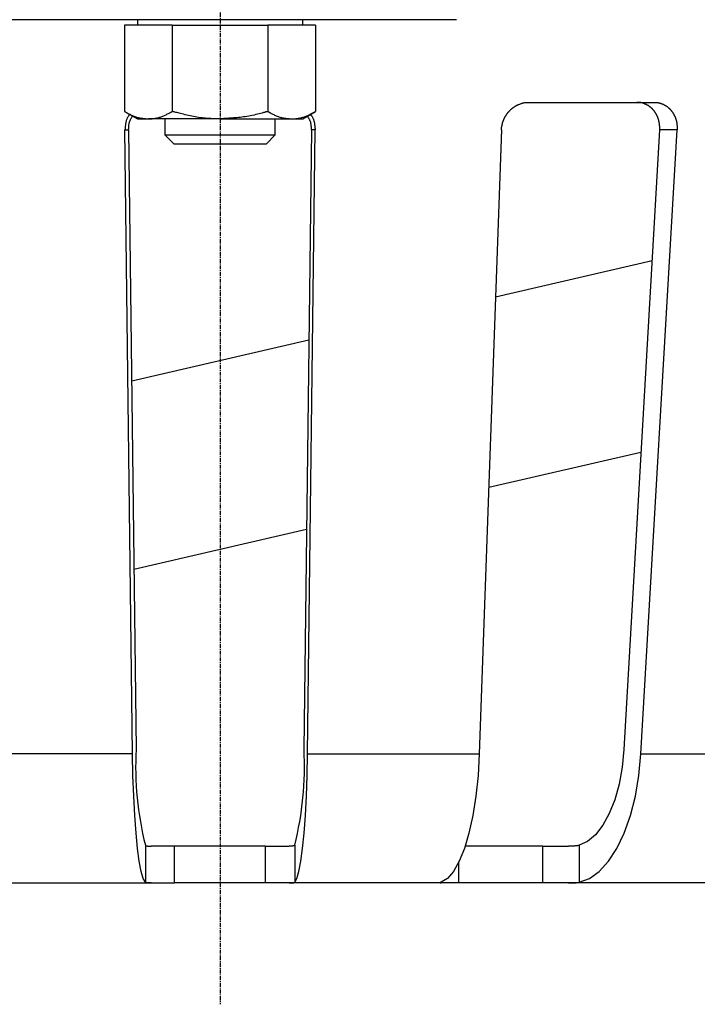
# Model space of a CAD drawing. Extents: x -213 to 367, y -22 to 780.
# Drawn here: x -32 to 42, y -22 to 85 of the extents above; entities that cross this region are included whole.
import ezdxf

# ---------------------------------------------------------------- set-up
doc = ezdxf.new("R2010")
doc.units = 0
doc.linetypes.add('EXLTYPE2', pattern=[0.677333, 0.423333, -0.084667, 0.084667, -0.084667])
doc.layers.get('0').update_dxf_attribs({"linetype": 'CONTINUOUS'})

msp = doc.modelspace()

# ---------------------------------------------------------------- linework, layer by layer
at = {"color": 1, "linetype": 'EXLTYPE2'}
msp.add_line((-10, 341.79), (-10, -22.21), dxfattribs=at)
at = {"color": 3, "linetype": 'CONTINUOUS'}
for p, q in [((-20.39, 85), (-35.75, 85)), ((0.39, 85), (-20.39, 85)), ((-19, 85), (-19, 84.4)), ((-1, 84.4), (-1, 85)), ((15.75, 85), (0.39, 85)), ((-17.79, 84.4), (-20.39, 84.4)), ((-20.39, 84.4), (-20.39, 75)), ((-15.2, 84.4), (-17.79, 84.4)), ((-15.2, 84.4), (-15.2, 75)), ((-15.2, 84.4), (-10, 84.4)), ((-10, 84.4), (-4.8, 84.4)), ((-2.21, 84.4), (-4.8, 84.4)), ((-4.8, 84.4), (-4.8, 75)), ((0.39, 84.4), (-2.21, 84.4)), ((0.39, 84.4), (0.39, 75)), ((23.61, 76), (37.27, 76)), ((-20.39, 75), (-19, 74.2)), ((-19, 74.2), (-17.79, 74.2)), ((-10, 74.2), (-17.79, 74.2)), ((-16, 74.2), (-16, 72.46)), ((-10, 74.2), (-2.21, 74.2)), ((-4, 72.46), (-4, 74.2)), ((-2.21, 74.2), (-1, 74.2)), ((-1, 74.2), (0.39, 75)), ((-19.53, 5.05), (-20.35, 73)), ((-20.35, 73), (-19.95, 73)), ((-19.95, 73), (-19.14, 5.54)), ((-0.05, 73), (-0.86, 5.54)), ((-0.47, 5.05), (0.35, 73)), ((0.35, 73), (-0.05, 73)), ((20.64, 73), (18.22, 5.05)), ((37.86, 73), (33.96, 5.54)), ((35.83, 5.05), (39.76, 73)), ((39.76, 73), (37.86, 73)), ((-16, 72.46), (-15.04, 71.5)), ((-16, 72.46), (-10, 72.46)), ((-10, 72.46), (-4, 72.46)), ((-4.96, 71.5), (-4, 72.46)), ((-15.04, 71.5), (-10, 71.5)), ((-10, 71.5), (-4.96, 71.5)), ((37.04, 58.73), (20, 54.79)), ((-0.32, 50.1), (-19.62, 45.64)), ((19.26, 34.09), (35.83, 37.92)), ((-19.38, 25.18), (-0.57, 29.52)), ((-19.53, 5.05), (-38.22, 5.05)), ((-0.47, 5.05), (18.22, 5.05)), ((35.83, 5.05), (51.68, 5.05)), ((-18.13, -4.89), (-18.13, -8.92)), ((-14.96, -5), (-17.51, -5)), ((-14.96, -9), (-14.96, -5)), ((-5.04, -5), (-14.96, -5)), ((-5.04, -9), (-5.04, -5)), ((-5.04, -5), (-2.49, -5)), ((-1.87, -4.89), (-1.87, -8.92)), ((25.14, -5), (16.69, -5)), ((25.14, -9), (25.14, -5)), ((25.14, -5), (27.94, -5)), ((29.1, -4.89), (29.1, -8.92)), ((15.97, -6.78), (15.97, -9)), ((-34.06, -9), (-17.51, -9)), ((-17.51, -9), (-14.96, -9)), ((-5.04, -9), (-14.96, -9)), ((-2.49, -9), (-5.04, -9)), ((14.06, -9), (-2.49, -9)), ((15.97, -9), (14.06, -9)), ((25.14, -9), (15.97, -9)), ((27.94, -9), (25.14, -9)), ((41.96, -9), (27.94, -9)), ((42.95, -9), (41.96, -9))]:
    msp.add_line(p, q, dxfattribs=at)
at = {"color": 3, "linetype": 'CONTINUOUS', "flags": 128}
for points in [[(20.64, 73), (20.64, 73), (20.65, 73.01), (20.65, 73.02), (20.65, 73.03), (20.65, 73.05), (20.65, 73.07), (20.65, 73.09), (20.65, 73.11), (20.65, 73.13), (20.65, 73.15), (20.65, 73.17), (20.65, 73.19), (20.66, 73.21), (20.66, 73.23), (20.66, 73.24), (20.66, 73.26), (20.66, 73.28), (20.67, 73.29), (20.67, 73.31), (20.67, 73.32), (20.67, 73.34), (20.68, 73.36), (20.68, 73.39), (20.69, 73.43), (20.7, 73.47), (20.71, 73.52), (20.72, 73.56), (20.73, 73.6), (20.74, 73.64), (20.74, 73.68), (20.75, 73.72), (20.76, 73.76), (20.77, 73.79), (20.78, 73.81), (20.78, 73.82), (20.78, 73.83), (20.79, 73.85), (20.79, 73.86), (20.8, 73.87), (20.8, 73.89), (20.81, 73.9), (20.81, 73.91), (20.82, 73.93), (20.82, 73.94), (20.83, 73.98), (20.85, 74.01), (20.86, 74.05), (20.88, 74.09), (20.9, 74.12), (20.91, 74.16), (20.93, 74.2), (20.95, 74.24), (20.96, 74.28), (20.98, 74.31), (20.99, 74.34), (21, 74.36), (21.01, 74.37), (21.01, 74.38), (21.02, 74.39), (21.02, 74.41), (21.03, 74.42), (21.04, 74.43), (21.04, 74.44), (21.05, 74.45), (21.06, 74.47), (21.07, 74.48), (21.09, 74.51), (21.1, 74.54), (21.13, 74.57), (21.15, 74.61), (21.17, 74.64), (21.2, 74.68), (21.22, 74.71), (21.24, 74.75), (21.27, 74.78), (21.29, 74.81), (21.31, 74.84), (21.32, 74.85), (21.33, 74.86), (21.33, 74.87), (21.34, 74.88), (21.35, 74.89), (21.36, 74.91), (21.37, 74.92), (21.38, 74.93), (21.39, 74.94), (21.4, 74.95), (21.41, 74.96), (21.43, 74.99), (21.46, 75.01), (21.48, 75.04), (21.51, 75.07), (21.54, 75.1), (21.57, 75.13), (21.6, 75.16), (21.63, 75.19), (21.66, 75.22), (21.68, 75.24), (21.71, 75.27), (21.72, 75.28), (21.73, 75.29), (21.74, 75.3), (21.75, 75.3), (21.76, 75.31), (21.77, 75.32), (21.78, 75.33), (21.79, 75.34), (21.8, 75.35), (21.82, 75.36), (21.83, 75.36), (21.85, 75.38), (21.88, 75.41), (21.92, 75.43), (21.95, 75.45), (21.98, 75.48), (22.02, 75.5), (22.05, 75.52), (22.08, 75.55), (22.12, 75.57), (22.15, 75.59), (22.17, 75.6), (22.18, 75.61), (22.2, 75.62), (22.21, 75.62), (22.22, 75.63), (22.23, 75.64), (22.24, 75.64), (22.25, 75.65), (22.26, 75.65), (22.27, 75.66), (22.28, 75.66), (22.29, 75.67), (22.33, 75.69), (22.37, 75.71), (22.42, 75.73), (22.47, 75.75), (22.53, 75.78), (22.59, 75.8), (22.65, 75.82), (22.71, 75.85), (22.77, 75.87), (22.82, 75.89), (22.88, 75.91), (22.92, 75.92), (22.95, 75.93), (22.99, 75.94), (23.02, 75.95), (23.06, 75.96), (23.09, 75.96), (23.13, 75.97), (23.16, 75.98), (23.2, 75.98), (23.24, 75.99), (23.28, 75.99), (23.32, 75.99), (23.36, 75.99), (23.4, 76), (23.44, 76), (23.48, 76), (23.52, 76), (23.55, 76), (23.57, 76), (23.59, 76), (23.61, 76), (23.61, 76)], [(37.86, 73), (37.86, 73), (37.87, 73.01), (37.87, 73.02), (37.87, 73.03), (37.87, 73.05), (37.87, 73.07), (37.87, 73.09), (37.87, 73.11), (37.87, 73.13), (37.87, 73.15), (37.87, 73.17), (37.87, 73.19), (37.87, 73.21), (37.87, 73.23), (37.87, 73.25), (37.87, 73.26), (37.87, 73.28), (37.87, 73.29), (37.87, 73.31), (37.87, 73.33), (37.87, 73.34), (37.87, 73.36), (37.87, 73.4), (37.86, 73.43), (37.86, 73.48), (37.85, 73.52), (37.85, 73.56), (37.84, 73.6), (37.84, 73.64), (37.83, 73.68), (37.83, 73.72), (37.82, 73.76), (37.82, 73.79), (37.82, 73.81), (37.81, 73.82), (37.81, 73.84), (37.81, 73.85), (37.81, 73.86), (37.8, 73.87), (37.8, 73.89), (37.8, 73.9), (37.79, 73.92), (37.79, 73.93), (37.79, 73.94), (37.78, 73.98), (37.77, 74.01), (37.76, 74.05), (37.75, 74.09), (37.74, 74.13), (37.72, 74.17), (37.71, 74.2), (37.7, 74.24), (37.69, 74.28), (37.68, 74.31), (37.67, 74.34), (37.66, 74.36), (37.66, 74.37), (37.65, 74.38), (37.65, 74.39), (37.64, 74.41), (37.64, 74.42), (37.63, 74.43), (37.63, 74.44), (37.62, 74.45), (37.61, 74.47), (37.61, 74.48), (37.59, 74.51), (37.58, 74.54), (37.56, 74.57), (37.54, 74.61), (37.53, 74.64), (37.51, 74.68), (37.49, 74.71), (37.47, 74.75), (37.45, 74.78), (37.43, 74.81), (37.42, 74.84), (37.41, 74.85), (37.4, 74.86), (37.4, 74.87), (37.39, 74.88), (37.38, 74.9), (37.38, 74.91), (37.37, 74.92), (37.36, 74.93), (37.35, 74.94), (37.34, 74.95), (37.34, 74.96), (37.32, 74.99), (37.3, 75.01), (37.27, 75.04), (37.25, 75.07), (37.23, 75.1), (37.2, 75.13), (37.18, 75.16), (37.15, 75.19), (37.13, 75.22), (37.11, 75.24), (37.09, 75.27), (37.08, 75.28), (37.07, 75.29), (37.06, 75.3), (37.05, 75.3), (37.04, 75.31), (37.03, 75.32), (37.02, 75.33), (37.01, 75.34), (37.01, 75.35), (37, 75.36), (36.98, 75.36), (36.96, 75.38), (36.94, 75.41), (36.91, 75.43), (36.88, 75.45), (36.85, 75.48), (36.82, 75.5), (36.79, 75.52), (36.76, 75.55), (36.73, 75.57), (36.71, 75.59), (36.69, 75.6), (36.68, 75.61), (36.67, 75.62), (36.66, 75.62), (36.65, 75.63), (36.64, 75.64), (36.63, 75.64), (36.62, 75.65), (36.61, 75.65), (36.6, 75.66), (36.59, 75.66), (36.58, 75.67), (36.55, 75.69), (36.51, 75.71), (36.47, 75.73), (36.42, 75.75), (36.37, 75.78), (36.32, 75.8), (36.26, 75.82), (36.21, 75.85), (36.16, 75.87), (36.1, 75.89), (36.05, 75.91), (36.02, 75.92), (35.99, 75.93), (35.96, 75.94), (35.92, 75.95), (35.89, 75.96), (35.86, 75.96), (35.83, 75.97), (35.8, 75.98), (35.76, 75.98), (35.73, 75.98), (35.69, 75.99), (35.65, 75.99), (35.61, 75.99), (35.57, 76), (35.53, 76), (35.5, 76), (35.46, 76), (35.43, 76), (35.41, 76), (35.39, 76), (35.38, 76), (35.37, 76)], [(37.27, 76), (37.27, 76), (37.28, 76), (37.29, 76), (37.3, 76), (37.32, 76), (37.33, 76), (37.35, 76), (37.37, 76), (37.39, 76), (37.41, 76), (37.43, 76), (37.45, 76), (37.46, 76), (37.48, 75.99), (37.49, 75.99), (37.51, 75.99), (37.52, 75.99), (37.54, 75.99), (37.55, 75.99), (37.56, 75.99), (37.58, 75.98), (37.59, 75.98), (37.63, 75.97), (37.66, 75.97), (37.7, 75.96), (37.73, 75.95), (37.77, 75.95), (37.81, 75.94), (37.85, 75.93), (37.88, 75.92), (37.92, 75.91), (37.95, 75.9), (37.98, 75.89), (37.99, 75.89), (38, 75.89), (38.02, 75.88), (38.03, 75.88), (38.04, 75.88), (38.05, 75.87), (38.06, 75.87), (38.07, 75.86), (38.09, 75.86), (38.1, 75.85), (38.11, 75.85), (38.14, 75.84), (38.17, 75.82), (38.2, 75.81), (38.24, 75.79), (38.27, 75.78), (38.3, 75.76), (38.34, 75.74), (38.37, 75.73), (38.4, 75.71), (38.43, 75.7), (38.46, 75.68), (38.47, 75.68), (38.48, 75.67), (38.49, 75.66), (38.5, 75.66), (38.51, 75.65), (38.52, 75.64), (38.53, 75.64), (38.54, 75.63), (38.55, 75.62), (38.56, 75.62), (38.58, 75.61), (38.6, 75.59), (38.63, 75.57), (38.65, 75.55), (38.68, 75.53), (38.71, 75.5), (38.74, 75.48), (38.77, 75.46), (38.8, 75.43), (38.83, 75.41), (38.86, 75.39), (38.88, 75.37), (38.89, 75.36), (38.9, 75.35), (38.91, 75.34), (38.92, 75.33), (38.93, 75.32), (38.94, 75.32), (38.95, 75.31), (38.96, 75.3), (38.96, 75.29), (38.97, 75.28), (38.98, 75.27), (39, 75.24), (39.03, 75.22), (39.05, 75.19), (39.08, 75.16), (39.1, 75.13), (39.12, 75.1), (39.15, 75.07), (39.17, 75.04), (39.2, 75.01), (39.22, 74.99), (39.23, 74.96), (39.24, 74.95), (39.25, 74.94), (39.26, 74.93), (39.27, 74.92), (39.27, 74.91), (39.28, 74.9), (39.29, 74.89), (39.29, 74.88), (39.3, 74.87), (39.31, 74.86), (39.32, 74.84), (39.33, 74.82), (39.35, 74.79), (39.37, 74.75), (39.39, 74.72), (39.4, 74.68), (39.42, 74.65), (39.44, 74.61), (39.46, 74.58), (39.48, 74.54), (39.49, 74.51), (39.51, 74.48), (39.51, 74.47), (39.52, 74.46), (39.53, 74.44), (39.53, 74.43), (39.54, 74.42), (39.54, 74.41), (39.55, 74.4), (39.55, 74.38), (39.55, 74.37), (39.56, 74.36), (39.56, 74.34), (39.58, 74.31), (39.59, 74.28), (39.6, 74.24), (39.61, 74.21), (39.62, 74.17), (39.63, 74.13), (39.65, 74.09), (39.66, 74.05), (39.67, 74.01), (39.68, 73.98), (39.69, 73.95), (39.69, 73.93), (39.69, 73.92), (39.7, 73.91), (39.7, 73.89), (39.7, 73.88), (39.71, 73.87), (39.71, 73.85), (39.71, 73.84), (39.71, 73.83), (39.72, 73.81), (39.72, 73.8), (39.72, 73.76), (39.73, 73.73), (39.73, 73.69), (39.74, 73.65), (39.74, 73.61), (39.75, 73.56), (39.75, 73.52), (39.76, 73.48), (39.76, 73.44), (39.77, 73.4), (39.77, 73.36), (39.77, 73.34), (39.77, 73.33), (39.77, 73.31), (39.77, 73.29), (39.77, 73.28), (39.77, 73.26), (39.77, 73.25), (39.77, 73.23), (39.77, 73.21), (39.77, 73.19), (39.77, 73.17), (39.77, 73.15), (39.77, 73.13), (39.77, 73.11), (39.77, 73.09), (39.77, 73.07), (39.77, 73.05), (39.77, 73.03), (39.77, 73.02), (39.77, 73.01), (39.76, 73), (39.76, 73)], [(-20.39, 75), (-20.39, 75), (-20.38, 75), (-20.36, 74.99), (-20.34, 74.98), (-20.32, 74.96), (-20.29, 74.95), (-20.26, 74.93), (-20.22, 74.91), (-20.18, 74.89), (-20.14, 74.87), (-20.1, 74.85), (-20.02, 74.8), (-19.93, 74.76), (-19.84, 74.71), (-19.75, 74.67), (-19.66, 74.62), (-19.56, 74.58), (-19.47, 74.53), (-19.37, 74.49), (-19.28, 74.46), (-19.18, 74.42), (-19.08, 74.39), (-18.99, 74.36), (-18.9, 74.34), (-18.81, 74.32), (-18.72, 74.3), (-18.63, 74.29), (-18.54, 74.28), (-18.45, 74.27), (-18.36, 74.25), (-18.27, 74.25), (-18.18, 74.24), (-18.1, 74.23), (-18.06, 74.22), (-18.02, 74.22), (-17.98, 74.22), (-17.94, 74.21), (-17.9, 74.21), (-17.87, 74.21), (-17.85, 74.2), (-17.82, 74.2), (-17.81, 74.2), (-17.8, 74.2), (-17.79, 74.2)], [(-19.84, 74.68), (-19.84, 74.68), (-19.84, 74.68), (-19.84, 74.68), (-19.84, 74.68), (-19.84, 74.68), (-19.84, 74.68), (-19.84, 74.68), (-19.84, 74.68), (-19.84, 74.68), (-19.84, 74.68), (-19.84, 74.68), (-19.85, 74.67), (-19.86, 74.66), (-19.87, 74.64), (-19.89, 74.63), (-19.9, 74.61), (-19.92, 74.58), (-19.94, 74.56), (-19.96, 74.53), (-19.98, 74.51), (-20, 74.48), (-20.02, 74.45), (-20.05, 74.39), (-20.08, 74.34), (-20.11, 74.28), (-20.14, 74.22), (-20.16, 74.16), (-20.19, 74.09), (-20.21, 74.03), (-20.22, 73.96), (-20.24, 73.9), (-20.26, 73.83), (-20.27, 73.76), (-20.28, 73.7), (-20.29, 73.64), (-20.3, 73.58), (-20.3, 73.53), (-20.31, 73.47), (-20.32, 73.41), (-20.32, 73.35), (-20.33, 73.3), (-20.33, 73.24), (-20.33, 73.19), (-20.34, 73.14), (-20.34, 73.12), (-20.34, 73.1), (-20.34, 73.08), (-20.34, 73.07), (-20.34, 73.05), (-20.34, 73.04), (-20.35, 73.02), (-20.35, 73.01), (-20.35, 73.01), (-20.35, 73), (-20.35, 73)], [(-19.95, 73), (-19.95, 73), (-19.95, 73.01), (-19.95, 73.03), (-19.95, 73.05), (-19.95, 73.07), (-19.95, 73.1), (-19.95, 73.13), (-19.94, 73.16), (-19.94, 73.2), (-19.94, 73.23), (-19.94, 73.27), (-19.94, 73.32), (-19.93, 73.38), (-19.93, 73.44), (-19.92, 73.49), (-19.92, 73.55), (-19.91, 73.61), (-19.9, 73.66), (-19.89, 73.72), (-19.88, 73.77), (-19.87, 73.83), (-19.85, 73.88), (-19.83, 73.93), (-19.81, 73.99), (-19.79, 74.04), (-19.76, 74.09), (-19.74, 74.14), (-19.71, 74.19), (-19.68, 74.24), (-19.66, 74.28), (-19.63, 74.33), (-19.6, 74.37), (-19.58, 74.41), (-19.57, 74.42), (-19.56, 74.43), (-19.56, 74.45), (-19.55, 74.46), (-19.54, 74.47), (-19.54, 74.48), (-19.53, 74.49), (-19.53, 74.49), (-19.52, 74.5), (-19.52, 74.5), (-19.52, 74.5)], [(-17.79, 74.2), (-17.79, 74.2), (-17.79, 74.2), (-17.79, 74.2), (-17.79, 74.2), (-17.79, 74.2), (-17.79, 74.2), (-17.79, 74.2), (-17.79, 74.2), (-17.78, 74.2), (-17.78, 74.2), (-17.78, 74.2), (-17.76, 74.2), (-17.73, 74.2), (-17.71, 74.2), (-17.68, 74.2), (-17.64, 74.2), (-17.61, 74.2), (-17.57, 74.21), (-17.53, 74.21), (-17.48, 74.21), (-17.44, 74.21), (-17.4, 74.22), (-17.31, 74.23), (-17.22, 74.24), (-17.13, 74.25), (-17.04, 74.26), (-16.95, 74.28), (-16.86, 74.3), (-16.77, 74.32), (-16.68, 74.35), (-16.58, 74.37), (-16.49, 74.4), (-16.4, 74.43), (-16.31, 74.46), (-16.22, 74.5), (-16.13, 74.54), (-16.05, 74.58), (-15.96, 74.61), (-15.88, 74.65), (-15.79, 74.7), (-15.71, 74.74), (-15.63, 74.78), (-15.55, 74.82), (-15.47, 74.86), (-15.43, 74.88), (-15.4, 74.9), (-15.36, 74.92), (-15.33, 74.94), (-15.3, 74.95), (-15.27, 74.97), (-15.24, 74.98), (-15.22, 74.99), (-15.21, 75), (-15.2, 75), (-15.2, 75)], [(-10, 74.2), (-10, 74.2), (-10.01, 74.2), (-10.02, 74.2), (-10.04, 74.2), (-10.05, 74.2), (-10.08, 74.2), (-10.1, 74.2), (-10.13, 74.2), (-10.16, 74.2), (-10.19, 74.2), (-10.22, 74.21), (-10.36, 74.21), (-10.5, 74.21), (-10.66, 74.22), (-10.83, 74.22), (-11.01, 74.23), (-11.19, 74.24), (-11.38, 74.25), (-11.57, 74.27), (-11.77, 74.28), (-11.96, 74.3), (-12.15, 74.33), (-12.34, 74.35), (-12.53, 74.38), (-12.71, 74.41), (-12.9, 74.45), (-13.08, 74.48), (-13.26, 74.52), (-13.44, 74.56), (-13.62, 74.61), (-13.8, 74.65), (-13.98, 74.7), (-14.17, 74.74), (-14.3, 74.78), (-14.44, 74.81), (-14.57, 74.85), (-14.7, 74.88), (-14.81, 74.91), (-14.92, 74.93), (-15.01, 74.96), (-15.09, 74.98), (-15.15, 74.99), (-15.18, 75), (-15.2, 75)], [(-4.8, 75), (-4.81, 75), (-4.81, 75), (-4.82, 75), (-4.84, 74.99), (-4.85, 74.99), (-4.87, 74.98), (-4.89, 74.98), (-4.92, 74.97), (-4.95, 74.96), (-4.97, 74.96), (-5, 74.95), (-5.13, 74.91), (-5.27, 74.88), (-5.42, 74.83), (-5.58, 74.79), (-5.75, 74.75), (-5.93, 74.7), (-6.12, 74.66), (-6.3, 74.61), (-6.49, 74.57), (-6.69, 74.53), (-6.88, 74.49), (-7.07, 74.46), (-7.25, 74.43), (-7.44, 74.41), (-7.62, 74.38), (-7.8, 74.36), (-7.99, 74.35), (-8.17, 74.33), (-8.36, 74.31), (-8.54, 74.3), (-8.73, 74.29), (-8.92, 74.27), (-9.06, 74.26), (-9.21, 74.25), (-9.34, 74.25), (-9.48, 74.24), (-9.6, 74.23), (-9.71, 74.22), (-9.81, 74.21), (-9.89, 74.21), (-9.95, 74.2), (-9.99, 74.2), (-10, 74.2)], [(-4.8, 75), (-4.8, 75), (-4.79, 75), (-4.78, 74.99), (-4.75, 74.98), (-4.73, 74.96), (-4.7, 74.95), (-4.67, 74.93), (-4.63, 74.91), (-4.59, 74.89), (-4.55, 74.87), (-4.51, 74.85), (-4.43, 74.8), (-4.34, 74.76), (-4.25, 74.71), (-4.16, 74.67), (-4.07, 74.62), (-3.98, 74.58), (-3.88, 74.53), (-3.79, 74.49), (-3.69, 74.46), (-3.59, 74.42), (-3.49, 74.39), (-3.4, 74.36), (-3.31, 74.34), (-3.22, 74.32), (-3.13, 74.3), (-3.04, 74.29), (-2.95, 74.28), (-2.86, 74.27), (-2.77, 74.25), (-2.68, 74.25), (-2.6, 74.24), (-2.51, 74.23), (-2.47, 74.22), (-2.43, 74.22), (-2.39, 74.22), (-2.35, 74.21), (-2.32, 74.21), (-2.28, 74.21), (-2.26, 74.2), (-2.24, 74.2), (-2.22, 74.2), (-2.21, 74.2), (-2.21, 74.2)], [(-2.21, 74.2), (-2.21, 74.2), (-2.21, 74.2), (-2.2, 74.2), (-2.2, 74.2), (-2.2, 74.2), (-2.2, 74.2), (-2.2, 74.2), (-2.2, 74.2), (-2.19, 74.2), (-2.19, 74.2), (-2.19, 74.2), (-2.17, 74.2), (-2.15, 74.2), (-2.12, 74.2), (-2.09, 74.2), (-2.05, 74.2), (-2.02, 74.2), (-1.98, 74.21), (-1.94, 74.21), (-1.9, 74.21), (-1.85, 74.21), (-1.81, 74.22), (-1.72, 74.23), (-1.63, 74.24), (-1.55, 74.25), (-1.46, 74.26), (-1.36, 74.28), (-1.27, 74.3), (-1.18, 74.32), (-1.09, 74.35), (-1, 74.37), (-0.9, 74.4), (-0.81, 74.43), (-0.72, 74.46), (-0.63, 74.5), (-0.55, 74.54), (-0.46, 74.58), (-0.37, 74.61), (-0.29, 74.65), (-0.2, 74.7), (-0.12, 74.74), (-0.04, 74.78), (0.04, 74.82), (0.12, 74.86), (0.15, 74.88), (0.19, 74.9), (0.23, 74.92), (0.26, 74.94), (0.29, 74.95), (0.32, 74.97), (0.35, 74.98), (0.36, 74.99), (0.38, 75), (0.39, 75), (0.39, 75)], [(-0.05, 73), (-0.05, 73), (-0.05, 73.01), (-0.05, 73.03), (-0.05, 73.05), (-0.05, 73.07), (-0.05, 73.1), (-0.05, 73.13), (-0.06, 73.16), (-0.06, 73.2), (-0.06, 73.23), (-0.06, 73.27), (-0.06, 73.32), (-0.07, 73.38), (-0.07, 73.44), (-0.08, 73.49), (-0.08, 73.55), (-0.09, 73.61), (-0.1, 73.66), (-0.11, 73.72), (-0.12, 73.77), (-0.13, 73.83), (-0.15, 73.88), (-0.17, 73.93), (-0.19, 73.99), (-0.21, 74.04), (-0.24, 74.09), (-0.26, 74.14), (-0.29, 74.19), (-0.32, 74.24), (-0.34, 74.28), (-0.37, 74.33), (-0.4, 74.37), (-0.42, 74.41), (-0.43, 74.42), (-0.44, 74.43), (-0.44, 74.45), (-0.45, 74.46), (-0.46, 74.47), (-0.46, 74.48), (-0.47, 74.49), (-0.47, 74.49), (-0.48, 74.5), (-0.48, 74.5), (-0.48, 74.5)], [(-0.16, 74.68), (-0.16, 74.68), (-0.16, 74.68), (-0.16, 74.68), (-0.16, 74.68), (-0.16, 74.68), (-0.16, 74.68), (-0.16, 74.68), (-0.16, 74.68), (-0.16, 74.68), (-0.16, 74.68), (-0.16, 74.68), (-0.15, 74.67), (-0.14, 74.66), (-0.13, 74.64), (-0.11, 74.63), (-0.1, 74.61), (-0.08, 74.58), (-0.06, 74.56), (-0.04, 74.53), (-0.02, 74.51), (0, 74.48), (0.02, 74.45), (0.05, 74.39), (0.08, 74.34), (0.11, 74.28), (0.14, 74.22), (0.16, 74.16), (0.19, 74.09), (0.21, 74.03), (0.22, 73.96), (0.24, 73.9), (0.26, 73.83), (0.27, 73.76), (0.28, 73.7), (0.29, 73.64), (0.3, 73.58), (0.3, 73.53), (0.31, 73.47), (0.32, 73.41), (0.32, 73.35), (0.33, 73.3), (0.33, 73.24), (0.33, 73.19), (0.34, 73.14), (0.34, 73.12), (0.34, 73.1), (0.34, 73.08), (0.34, 73.07), (0.34, 73.05), (0.34, 73.04), (0.35, 73.02), (0.35, 73.01), (0.35, 73.01), (0.35, 73), (0.35, 73)], [(33.96, 5.54), (33.77, 3.61), (33.44, 1.77), (32.97, 0.07), (32.37, -1.44), (31.66, -2.72), (30.87, -3.74), (30.01, -4.47), (29.1, -4.89)], [(-18.13, -8.92), (-18.36, -8.5), (-18.58, -7.74), (-18.79, -6.64), (-18.98, -5.24), (-19.15, -3.57), (-19.29, -1.66), (-19.4, 0.45), (-19.48, 2.7), (-19.53, 5.05)], [(-1.87, -8.92), (-1.64, -8.5), (-1.42, -7.74), (-1.21, -6.64), (-1.02, -5.24), (-0.85, -3.57), (-0.71, -1.66), (-0.6, 0.45), (-0.52, 2.7), (-0.47, 5.05)], [(18.22, 5.05), (18.09, 2.7), (17.85, 0.45), (17.52, -1.66), (17.1, -3.57), (16.6, -5.24), (16.04, -6.64), (15.42, -7.74), (14.76, -8.5), (14.08, -8.92)], [(29.1, -8.92), (30.21, -8.5), (31.28, -7.74), (32.29, -6.64), (33.2, -5.24), (34.01, -3.57), (34.69, -1.66), (35.23, 0.45), (35.61, 2.7), (35.83, 5.05)], [(-18.13, -4.89), (-18.13, -4.89), (-18.13, -4.89), (-18.13, -4.9), (-18.13, -4.9), (-18.12, -4.9), (-18.12, -4.9), (-18.12, -4.91), (-18.12, -4.91), (-18.11, -4.91), (-18.11, -4.92), (-18.11, -4.92), (-18.1, -4.92), (-18.1, -4.93), (-18.09, -4.93), (-18.09, -4.93), (-18.08, -4.94), (-18.08, -4.94), (-18.07, -4.94), (-18.07, -4.94), (-18.06, -4.95), (-18.06, -4.95), (-18.05, -4.95), (-18.04, -4.95), (-18.02, -4.96), (-18, -4.96), (-17.98, -4.96), (-17.97, -4.97), (-17.95, -4.97), (-17.93, -4.97), (-17.91, -4.98), (-17.9, -4.98), (-17.88, -4.98), (-17.87, -4.98), (-17.87, -4.98), (-17.86, -4.99), (-17.86, -4.99), (-17.85, -4.99), (-17.85, -4.99), (-17.85, -4.99), (-17.84, -4.99), (-17.84, -4.99), (-17.83, -4.99), (-17.83, -4.99), (-17.83, -4.99), (-17.81, -4.99), (-17.8, -4.99), (-17.79, -4.99), (-17.77, -4.99), (-17.76, -4.99), (-17.74, -4.99), (-17.73, -5), (-17.71, -5), (-17.7, -5), (-17.68, -5), (-17.67, -5), (-17.66, -5), (-17.65, -5), (-17.65, -5), (-17.64, -5), (-17.63, -5), (-17.63, -5), (-17.62, -5), (-17.61, -5), (-17.61, -5), (-17.6, -5), (-17.59, -5), (-17.58, -5), (-17.57, -5), (-17.56, -5), (-17.55, -5), (-17.54, -5), (-17.53, -5), (-17.53, -5), (-17.52, -5), (-17.52, -5), (-17.51, -5), (-17.51, -5)], [(-1.87, -4.89), (-1.87, -4.89), (-1.87, -4.89), (-1.87, -4.9), (-1.87, -4.9), (-1.88, -4.9), (-1.88, -4.9), (-1.88, -4.91), (-1.88, -4.91), (-1.89, -4.91), (-1.89, -4.92), (-1.89, -4.92), (-1.9, -4.92), (-1.9, -4.93), (-1.91, -4.93), (-1.91, -4.93), (-1.92, -4.94), (-1.92, -4.94), (-1.93, -4.94), (-1.93, -4.94), (-1.94, -4.95), (-1.94, -4.95), (-1.95, -4.95), (-1.96, -4.95), (-1.98, -4.96), (-2, -4.96), (-2.02, -4.96), (-2.03, -4.97), (-2.05, -4.97), (-2.07, -4.97), (-2.09, -4.98), (-2.1, -4.98), (-2.12, -4.98), (-2.13, -4.98), (-2.13, -4.98), (-2.14, -4.99), (-2.14, -4.99), (-2.15, -4.99), (-2.15, -4.99), (-2.15, -4.99), (-2.16, -4.99), (-2.16, -4.99), (-2.17, -4.99), (-2.17, -4.99), (-2.17, -4.99), (-2.19, -4.99), (-2.2, -4.99), (-2.21, -4.99), (-2.23, -4.99), (-2.24, -4.99), (-2.26, -4.99), (-2.27, -5), (-2.29, -5), (-2.3, -5), (-2.32, -5), (-2.33, -5), (-2.34, -5), (-2.35, -5), (-2.35, -5), (-2.36, -5), (-2.37, -5), (-2.37, -5), (-2.38, -5), (-2.39, -5), (-2.39, -5), (-2.4, -5), (-2.41, -5), (-2.42, -5), (-2.43, -5), (-2.44, -5), (-2.45, -5), (-2.46, -5), (-2.47, -5), (-2.47, -5), (-2.48, -5), (-2.48, -5), (-2.49, -5), (-2.49, -5)], [(29.1, -4.89), (29.1, -4.89), (29.09, -4.89), (29.09, -4.9), (29.08, -4.9), (29.07, -4.9), (29.06, -4.9), (29.05, -4.91), (29.03, -4.91), (29.02, -4.92), (29, -4.92), (28.99, -4.92), (28.97, -4.93), (28.96, -4.93), (28.94, -4.93), (28.93, -4.94), (28.91, -4.94), (28.9, -4.94), (28.88, -4.94), (28.87, -4.95), (28.85, -4.95), (28.84, -4.95), (28.82, -4.95), (28.79, -4.96), (28.76, -4.96), (28.73, -4.96), (28.69, -4.97), (28.66, -4.97), (28.63, -4.97), (28.59, -4.98), (28.56, -4.98), (28.53, -4.98), (28.51, -4.98), (28.49, -4.98), (28.48, -4.99), (28.47, -4.99), (28.46, -4.99), (28.46, -4.99), (28.45, -4.99), (28.44, -4.99), (28.44, -4.99), (28.43, -4.99), (28.42, -4.99), (28.42, -4.99), (28.41, -4.99), (28.39, -4.99), (28.37, -4.99), (28.35, -4.99), (28.33, -4.99), (28.3, -4.99), (28.28, -4.99), (28.25, -5), (28.23, -5), (28.2, -5), (28.18, -5), (28.16, -5), (28.15, -5), (28.14, -5), (28.13, -5), (28.12, -5), (28.11, -5), (28.1, -5), (28.09, -5), (28.08, -5), (28.07, -5), (28.06, -5), (28.05, -5), (28.03, -5), (28.02, -5), (28.01, -5), (27.99, -5), (27.98, -5), (27.97, -5), (27.96, -5), (27.95, -5), (27.94, -5), (27.94, -5), (27.94, -5)], [(-17.51, -9), (-17.51, -9), (-17.52, -9), (-17.53, -9), (-17.54, -9), (-17.56, -9), (-17.58, -9), (-17.6, -9), (-17.62, -9), (-17.64, -9), (-17.66, -9), (-17.68, -9), (-17.7, -9), (-17.71, -9), (-17.72, -9), (-17.74, -9), (-17.75, -9), (-17.76, -9), (-17.78, -9), (-17.79, -9), (-17.8, -8.99), (-17.82, -8.99), (-17.83, -8.99), (-17.85, -8.99), (-17.86, -8.99), (-17.88, -8.99), (-17.9, -8.99), (-17.91, -8.98), (-17.93, -8.98), (-17.95, -8.98), (-17.96, -8.98), (-17.97, -8.98), (-17.99, -8.97), (-18, -8.97), (-18, -8.97), (-18, -8.97), (-18.01, -8.97), (-18.01, -8.97), (-18.01, -8.97), (-18.01, -8.97), (-18.02, -8.97), (-18.02, -8.97), (-18.02, -8.97), (-18.02, -8.97), (-18.03, -8.97), (-18.03, -8.96), (-18.04, -8.96), (-18.05, -8.96), (-18.05, -8.96), (-18.06, -8.96), (-18.07, -8.95), (-18.07, -8.95), (-18.08, -8.95), (-18.09, -8.95), (-18.09, -8.94), (-18.1, -8.94), (-18.1, -8.94), (-18.1, -8.94), (-18.11, -8.94), (-18.11, -8.94), (-18.11, -8.94), (-18.11, -8.94), (-18.11, -8.94), (-18.11, -8.93), (-18.12, -8.93), (-18.12, -8.93), (-18.12, -8.93), (-18.12, -8.93), (-18.12, -8.93), (-18.12, -8.93), (-18.12, -8.93), (-18.13, -8.92), (-18.13, -8.92), (-18.13, -8.92), (-18.13, -8.92), (-18.13, -8.92), (-18.13, -8.92), (-18.13, -8.92)], [(-2.49, -9), (-2.49, -9), (-2.48, -9), (-2.47, -9), (-2.46, -9), (-2.44, -9), (-2.42, -9), (-2.4, -9), (-2.38, -9), (-2.36, -9), (-2.34, -9), (-2.32, -9), (-2.3, -9), (-2.29, -9), (-2.28, -9), (-2.26, -9), (-2.25, -9), (-2.24, -9), (-2.22, -9), (-2.21, -9), (-2.2, -8.99), (-2.18, -8.99), (-2.17, -8.99), (-2.15, -8.99), (-2.14, -8.99), (-2.12, -8.99), (-2.1, -8.99), (-2.09, -8.98), (-2.07, -8.98), (-2.05, -8.98), (-2.04, -8.98), (-2.03, -8.98), (-2.01, -8.97), (-2, -8.97), (-2, -8.97), (-2, -8.97), (-1.99, -8.97), (-1.99, -8.97), (-1.99, -8.97), (-1.99, -8.97), (-1.98, -8.97), (-1.98, -8.97), (-1.98, -8.97), (-1.98, -8.97), (-1.97, -8.97), (-1.97, -8.96), (-1.96, -8.96), (-1.95, -8.96), (-1.95, -8.96), (-1.94, -8.96), (-1.93, -8.95), (-1.93, -8.95), (-1.92, -8.95), (-1.91, -8.95), (-1.91, -8.94), (-1.9, -8.94), (-1.9, -8.94), (-1.9, -8.94), (-1.89, -8.94), (-1.89, -8.94), (-1.89, -8.94), (-1.89, -8.94), (-1.89, -8.94), (-1.89, -8.93), (-1.88, -8.93), (-1.88, -8.93), (-1.88, -8.93), (-1.88, -8.93), (-1.88, -8.93), (-1.88, -8.93), (-1.88, -8.93), (-1.87, -8.92), (-1.87, -8.92), (-1.87, -8.92), (-1.87, -8.92), (-1.87, -8.92), (-1.87, -8.92), (-1.87, -8.92)], [(14.08, -8.92), (14.08, -8.92), (14.07, -8.92), (14.07, -8.92), (14.06, -8.93), (14.05, -8.93), (14.04, -8.93), (14.03, -8.94), (14.02, -8.94), (14.01, -8.94), (14, -8.95), (13.99, -8.95), (13.99, -8.95), (13.98, -8.96), (13.98, -8.96), (13.97, -8.96), (13.97, -8.96), (13.96, -8.96), (13.96, -8.97), (13.96, -8.97), (13.96, -8.97), (13.95, -8.97), (13.95, -8.98), (13.95, -8.98), (13.95, -8.98), (13.95, -8.98), (13.95, -8.98), (13.95, -8.98), (13.95, -8.98), (13.95, -8.98), (13.95, -8.99), (13.95, -8.99), (13.95, -8.99), (13.95, -8.99), (13.95, -8.99), (13.95, -8.99), (13.95, -8.99), (13.95, -8.99), (13.95, -8.99), (13.95, -8.99), (13.95, -8.99), (13.95, -8.99), (13.95, -8.99), (13.95, -8.99), (13.95, -8.99), (13.95, -8.99), (13.96, -8.99), (13.96, -8.99), (13.96, -8.99), (13.97, -8.99), (13.97, -9), (13.98, -9), (13.98, -9), (13.98, -9), (13.99, -9), (13.99, -9), (13.99, -9), (14, -9), (14, -9), (14, -9), (14, -9), (14.01, -9), (14.01, -9), (14.01, -9), (14.01, -9), (14.02, -9), (14.02, -9), (14.02, -9), (14.03, -9), (14.03, -9), (14.04, -9), (14.04, -9), (14.05, -9), (14.05, -9), (14.05, -9), (14.05, -9), (14.06, -9), (14.06, -9)], [(27.94, -9), (27.94, -9), (27.95, -9), (27.96, -9), (27.98, -9), (28, -9), (28.03, -9), (28.05, -9), (28.08, -9), (28.11, -9), (28.14, -9), (28.17, -9), (28.19, -9), (28.21, -9), (28.23, -9), (28.25, -9), (28.28, -9), (28.3, -9), (28.32, -9), (28.34, -9), (28.36, -8.99), (28.38, -8.99), (28.4, -8.99), (28.43, -8.99), (28.46, -8.99), (28.5, -8.99), (28.53, -8.99), (28.56, -8.98), (28.59, -8.98), (28.63, -8.98), (28.65, -8.98), (28.68, -8.98), (28.71, -8.97), (28.73, -8.97), (28.73, -8.97), (28.74, -8.97), (28.74, -8.97), (28.75, -8.97), (28.75, -8.97), (28.76, -8.97), (28.77, -8.97), (28.77, -8.97), (28.78, -8.97), (28.78, -8.97), (28.79, -8.97), (28.8, -8.96), (28.82, -8.96), (28.84, -8.96), (28.85, -8.96), (28.87, -8.96), (28.89, -8.95), (28.91, -8.95), (28.93, -8.95), (28.94, -8.95), (28.96, -8.95), (28.97, -8.94), (28.98, -8.94), (28.99, -8.94), (28.99, -8.94), (29, -8.94), (29.01, -8.94), (29.01, -8.94), (29.02, -8.94), (29.02, -8.94), (29.03, -8.93), (29.04, -8.93), (29.04, -8.93), (29.05, -8.93), (29.06, -8.93), (29.07, -8.93), (29.07, -8.93), (29.08, -8.92), (29.08, -8.92), (29.09, -8.92), (29.09, -8.92), (29.1, -8.92), (29.1, -8.92), (29.1, -8.92)]]:
    msp.add_lwpolyline(points, dxfattribs=at)
at = {"color": 3, "linetype": 'CONTINUOUS'}
for centre, start, end in [((16.64, 3.74), 177.1248, 193.9422), ((-36.64, 3.74), 346.0578, 2.8752)]:
    msp.add_arc(centre, 35.83, start, end, dxfattribs=at)

doc.saveas('drawing.dxf')
